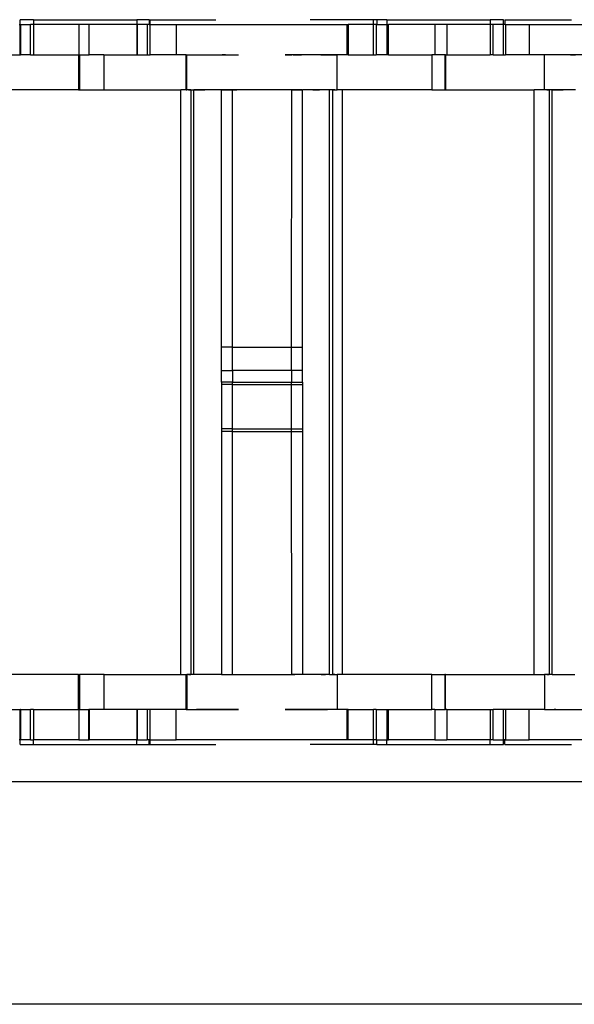
# Model space of a CAD drawing. Extents: x -101 to 101, y -32 to 33.
# Drawn here: x 16 to 18, y -14 to -11 of the extents above; entities that cross this region are included whole.
import ezdxf

# ---------------------------------------------------------------- set-up
doc = ezdxf.new("R2010")
doc.units = 0
doc.header["$MEASUREMENT"] = 0
doc.layers.get('0').update_dxf_attribs({"linetype": 'CONTINUOUS'})

msp = doc.modelspace()

# ---------------------------------------------------------------- linework, layer by layer
for p, q in [((16.5345, -10.8653), (16.4889, -10.8653)), ((16.4889, -10.8811), (16.4889, -10.8653)), ((16.5345, -10.8653), (16.5345, -10.8811)), ((16.5345, -10.8653), (16.8826, -10.8653)), ((16.8826, -10.8653), (16.8826, -10.8811)), ((16.9235, -10.8653), (16.8826, -10.8653)), ((16.9235, -10.8653), (16.9235, -10.8811)), ((16.9235, -10.8653), (16.9269, -10.8653)), ((16.9269, -10.8811), (16.9269, -10.8653)), ((16.9269, -10.8653), (17.1485, -10.8653)), ((17.6798, -10.8653), (17.4668, -10.8653)), ((17.6917, -10.8653), (17.6798, -10.8653)), ((17.6798, -10.8811), (17.6798, -10.8653)), ((17.6917, -10.8653), (17.6917, -10.8811)), ((17.7249, -10.8653), (17.6917, -10.8653)), ((17.7249, -10.8653), (17.7249, -10.8811)), ((17.7249, -10.8653), (18.0735, -10.8653)), ((18.1186, -10.8653), (18.0735, -10.8653)), ((18.0735, -10.8653), (18.0735, -10.8811)), ((18.1186, -10.8811), (18.1186, -10.8653)), ((18.1227, -10.8653), (18.1227, -10.8811)), ((18.1227, -10.8653), (18.3477, -10.8653)), ((16.4862, -10.8811), (16.4889, -10.8811)), ((16.4889, -10.8811), (16.4905, -10.8811)), ((16.4889, -10.9834), (16.4889, -10.8811)), ((16.4905, -10.8811), (16.5241, -10.8811)), ((16.4905, -10.8811), (16.4905, -10.9834)), ((16.5345, -10.8811), (16.5241, -10.8811)), ((16.5241, -10.9834), (16.5241, -10.8811)), ((16.5345, -10.8811), (16.5345, -10.9834)), ((16.6873, -10.8811), (16.5345, -10.8811)), ((16.6873, -10.8811), (16.6873, -10.9834)), ((16.7203, -10.8811), (16.6873, -10.8811)), ((16.7203, -10.8811), (16.7203, -10.9834)), ((16.7216, -10.8811), (16.7203, -10.8811)), ((16.7216, -10.9834), (16.7216, -10.8811)), ((16.8826, -10.8811), (16.7216, -10.8811)), ((16.8842, -10.8811), (16.8826, -10.8811)), ((16.8826, -10.8811), (16.8826, -10.9834)), ((16.9178, -10.8811), (16.8842, -10.8811)), ((16.8842, -10.9834), (16.8842, -10.8811)), ((16.9235, -10.8811), (16.9178, -10.8811)), ((16.9178, -10.8811), (16.9178, -10.9834)), ((16.9235, -10.8811), (16.9269, -10.8811)), ((16.9269, -10.8811), (17.0145, -10.8811)), ((16.9269, -10.9834), (16.9269, -10.8811)), ((17.0145, -10.8811), (17.0145, -10.9834)), ((17.0145, -10.8811), (17.5918, -10.8811)), ((17.5918, -10.9834), (17.5918, -10.8811)), ((17.5918, -10.8811), (17.5946, -10.8811)), ((17.5946, -10.8811), (17.5943, -10.9834)), ((17.6798, -10.8811), (17.5946, -10.8811)), ((17.6897, -10.8811), (17.6798, -10.8811)), ((17.6798, -10.9834), (17.6798, -10.8811)), ((17.6897, -10.8811), (17.6917, -10.8811)), ((17.6897, -10.8811), (17.6897, -10.9834)), ((17.6917, -10.8811), (17.7249, -10.8811)), ((17.7249, -10.8811), (17.7311, -10.8811)), ((17.7249, -10.8811), (17.7249, -10.9834)), ((17.7311, -10.9834), (17.7311, -10.8811)), ((17.8865, -10.8811), (17.7311, -10.8811)), ((17.8865, -10.8811), (17.8865, -10.9834)), ((17.9279, -10.8811), (17.8865, -10.8811)), ((17.9279, -10.8811), (17.9279, -10.9834)), ((18.0735, -10.8811), (17.9279, -10.8811)), ((18.0834, -10.8811), (18.0735, -10.8811)), ((18.0735, -10.8811), (18.0735, -10.9834)), ((18.1186, -10.8811), (18.0834, -10.8811)), ((18.0834, -10.9834), (18.0834, -10.8811)), ((18.1227, -10.8811), (18.1186, -10.8811)), ((18.1186, -10.9834), (18.1186, -10.8811)), ((18.1248, -10.8811), (18.1227, -10.8811)), ((18.1248, -10.8811), (18.2054, -10.8811)), ((18.1248, -10.8811), (18.1248, -10.9834)), ((18.2054, -10.8811), (18.2054, -10.9834)), ((18.2054, -10.8811), (18.8, -10.8811)), ((16.4443, -10.9834), (16.4889, -10.9834)), ((16.4889, -10.9834), (16.4905, -10.9834)), ((16.5241, -10.9834), (16.4905, -10.9834)), ((16.5241, -10.9834), (16.5345, -10.9834)), ((16.5345, -10.9834), (16.6857, -10.9834)), ((16.6873, -10.9834), (16.6857, -10.9834)), ((16.6857, -10.9834), (16.6857, -11.1015)), ((16.6895, -10.9834), (16.6873, -10.9834)), ((16.6895, -10.9834), (16.6895, -11.1015)), ((16.6895, -10.9834), (16.7203, -10.9834)), ((16.7203, -10.9834), (16.7216, -10.9834)), ((16.7709, -10.9834), (16.7216, -10.9834)), ((16.7709, -10.9834), (16.7709, -11.1015)), ((16.7709, -10.9834), (16.8826, -10.9834)), ((16.8826, -10.9834), (16.8842, -10.9834)), ((16.8842, -10.9834), (16.9178, -10.9834)), ((16.9178, -10.9834), (16.9269, -10.9834)), ((17.0145, -10.9834), (16.9269, -10.9834)), ((17.0491, -10.9834), (17.0145, -10.9834)), ((17.0491, -11.1015), (17.0491, -10.9834)), ((17.0491, -10.9834), (17.0509, -10.9834)), ((17.0509, -11.1015), (17.0509, -10.9834)), ((17.0509, -10.9834), (17.2249, -10.9834)), ((17.0836, -10.9834), (17.089, -10.9834)), ((17.089, -10.9834), (17.0944, -10.9834)), ((17.0944, -10.9834), (17.0999, -10.9834)), ((17.0999, -10.9834), (17.1053, -10.9834)), ((17.1053, -10.9834), (17.1107, -10.9834)), ((17.1107, -10.9834), (17.1162, -10.9834)), ((17.1162, -10.9834), (17.1216, -10.9834)), ((17.1216, -10.9834), (17.1271, -10.9834)), ((17.1271, -10.9834), (17.1325, -10.9834)), ((17.1325, -10.9834), (17.1379, -10.9834)), ((17.1379, -10.9834), (17.1434, -10.9834)), ((17.1434, -10.9834), (17.1488, -10.9834)), ((17.1488, -10.9834), (17.1542, -10.9834)), ((17.1542, -10.9834), (17.1597, -10.9834)), ((17.1597, -10.9834), (17.1651, -10.9834)), ((17.1651, -10.9834), (17.1705, -10.9834)), ((17.1753, -10.9834), (17.1698, -10.9834)), ((17.1705, -10.9834), (17.176, -10.9834)), ((17.1808, -10.9834), (17.1753, -10.9834)), ((17.176, -10.9834), (17.1814, -10.9834)), ((17.1814, -10.9834), (17.1869, -10.9834)), ((17.1869, -10.9834), (17.1923, -10.9834)), ((17.1923, -10.9834), (17.1977, -10.9834)), ((17.1977, -10.9834), (17.2032, -10.9834)), ((17.2032, -10.9834), (17.2086, -10.9834)), ((17.2086, -10.9834), (17.214, -10.9834)), ((17.214, -10.9834), (17.2195, -10.9834)), ((17.2195, -10.9834), (17.2249, -10.9834)), ((17.5578, -10.9834), (17.3826, -10.9834)), ((17.3826, -10.9834), (17.388, -10.9834)), ((17.388, -10.9834), (17.3826, -10.9834)), ((17.3935, -10.9834), (17.388, -10.9834)), ((17.388, -10.9834), (17.3935, -10.9834)), ((17.3935, -10.9834), (17.399, -10.9834)), ((17.399, -10.9834), (17.3935, -10.9834)), ((17.4045, -10.9834), (17.399, -10.9834)), ((17.399, -10.9834), (17.4045, -10.9834)), ((17.4099, -10.9834), (17.4045, -10.9834)), ((17.4099, -10.9834), (17.4154, -10.9834)), ((17.4154, -10.9834), (17.4099, -10.9834)), ((17.4154, -10.9834), (17.4209, -10.9834)), ((17.4209, -10.9834), (17.4154, -10.9834)), ((17.4209, -10.9834), (17.4264, -10.9834)), ((17.4264, -10.9834), (17.4209, -10.9834)), ((17.4264, -10.9834), (17.4318, -10.9834)), ((17.4318, -10.9834), (17.4264, -10.9834)), ((17.4318, -10.9834), (17.4373, -10.9834)), ((17.4373, -10.9834), (17.4318, -10.9834)), ((17.4428, -10.9834), (17.4373, -10.9834)), ((17.4483, -10.9834), (17.4428, -10.9834)), ((17.4537, -10.9834), (17.4483, -10.9834)), ((17.4592, -10.9834), (17.4537, -10.9834)), ((17.4647, -10.9834), (17.4592, -10.9834)), ((17.4702, -10.9834), (17.4647, -10.9834)), ((17.4756, -10.9834), (17.4702, -10.9834)), ((17.4811, -10.9834), (17.4756, -10.9834)), ((17.4866, -10.9834), (17.4811, -10.9834)), ((17.4921, -10.9834), (17.4866, -10.9834)), ((17.4975, -10.9834), (17.4921, -10.9834)), ((17.503, -10.9834), (17.4975, -10.9834)), ((17.503, -10.9834), (17.5085, -10.9834)), ((17.5085, -10.9834), (17.503, -10.9834)), ((17.5085, -10.9834), (17.514, -10.9834)), ((17.514, -10.9834), (17.5085, -10.9834)), ((17.514, -10.9834), (17.5194, -10.9834)), ((17.5194, -10.9834), (17.514, -10.9834)), ((17.5194, -10.9834), (17.5249, -10.9834)), ((17.5249, -10.9834), (17.5194, -10.9834)), ((17.5249, -10.9834), (17.5304, -10.9834)), ((17.5304, -10.9834), (17.5359, -10.9834)), ((17.5359, -10.9834), (17.5413, -10.9834)), ((17.5413, -10.9834), (17.5468, -10.9834)), ((17.5468, -10.9834), (17.5523, -10.9834)), ((17.5523, -10.9834), (17.5578, -10.9834)), ((17.5578, -11.1015), (17.5578, -10.9834)), ((17.5918, -10.9834), (17.5578, -10.9834)), ((17.5943, -10.9834), (17.5918, -10.9834)), ((17.5943, -10.9834), (17.6798, -10.9834)), ((17.6798, -10.9834), (17.6897, -10.9834)), ((17.7249, -10.9834), (17.6897, -10.9834)), ((17.7311, -10.9834), (17.7249, -10.9834)), ((17.7311, -10.9834), (17.8767, -10.9834)), ((17.8865, -10.9834), (17.8767, -10.9834)), ((17.8767, -10.9834), (17.8767, -11.1015)), ((17.9211, -10.9834), (17.8865, -10.9834)), ((17.9211, -10.9834), (17.9201, -11.1015)), ((17.9224, -10.9834), (17.9211, -10.9834)), ((17.9224, -10.9834), (17.9233, -11.1015)), ((17.9224, -10.9834), (17.9279, -10.9834)), ((17.9279, -10.9834), (18.0735, -10.9834)), ((18.0834, -10.9834), (18.0735, -10.9834)), ((18.0834, -10.9834), (18.1186, -10.9834)), ((18.1186, -10.9834), (18.1248, -10.9834)), ((18.2054, -10.9834), (18.1248, -10.9834)), ((18.2566, -10.9834), (18.2054, -10.9834)), ((18.2566, -11.1015), (18.2566, -10.9834)), ((18.4318, -10.9834), (18.2566, -10.9834)), ((18.3442, -10.9834), (18.3497, -10.9834)), ((18.3497, -10.9834), (18.3552, -10.9834)), ((18.3552, -10.9834), (18.3607, -10.9834)), ((16.6857, -11.1015), (16.3581, -11.1015)), ((16.6857, -11.1015), (16.6895, -11.1015)), ((16.6895, -11.1015), (16.7709, -11.1015)), ((16.7709, -11.1015), (17.0302, -11.1015)), ((17.0302, -13.0701), (17.0302, -11.1015)), ((17.0491, -11.1015), (17.0302, -11.1015)), ((17.0491, -11.1015), (17.0509, -11.1015)), ((17.0643, -11.1015), (17.0509, -11.1015)), ((17.0564, -11.1015), (17.0643, -11.1015)), ((17.0643, -11.1015), (17.0639, -13.0701)), ((17.0643, -11.1015), (17.0742, -11.1015)), ((17.0742, -13.0701), (17.0742, -11.1015)), ((17.1682, -11.1015), (17.0742, -11.1015)), ((17.0742, -11.1015), (17.0789, -11.1015)), ((17.0789, -11.1015), (17.0836, -11.1015)), ((17.0836, -11.1015), (17.0883, -11.1015)), ((17.0883, -11.1015), (17.093, -11.1015)), ((17.0944, -11.1015), (17.0889, -11.1015)), ((17.093, -11.1015), (17.0977, -11.1015)), ((17.0998, -11.1015), (17.0944, -11.1015)), ((17.0977, -11.1015), (17.1024, -11.1015)), ((17.1052, -11.1015), (17.0998, -11.1015)), ((17.1024, -11.1015), (17.1071, -11.1015)), ((17.1107, -11.1015), (17.1052, -11.1015)), ((17.1071, -11.1015), (17.1118, -11.1015)), ((17.1161, -11.1015), (17.1107, -11.1015)), ((17.1215, -11.1015), (17.1161, -11.1015)), ((17.1269, -11.1015), (17.1215, -11.1015)), ((17.1324, -11.1015), (17.1269, -11.1015)), ((17.1378, -11.1015), (17.1324, -11.1015)), ((17.1432, -11.1015), (17.1378, -11.1015)), ((17.1487, -11.1015), (17.1432, -11.1015)), ((17.1541, -11.1015), (17.1487, -11.1015)), ((17.1595, -11.1015), (17.1541, -11.1015)), ((17.1649, -11.1015), (17.1595, -11.1015)), ((17.1704, -11.1015), (17.1649, -11.1015)), ((17.168, -11.9677), (17.1682, -11.1015)), ((17.2047, -11.1015), (17.1682, -11.1015)), ((17.1682, -11.1015), (17.1729, -11.1015)), ((17.1758, -11.1015), (17.1704, -11.1015)), ((17.1729, -11.1015), (17.1776, -11.1015)), ((17.1812, -11.1015), (17.1758, -11.1015)), ((17.1776, -11.1015), (17.1823, -11.1015)), ((17.1867, -11.1015), (17.1812, -11.1015)), ((17.1823, -11.1015), (17.187, -11.1015)), ((17.1921, -11.1015), (17.1867, -11.1015)), ((17.187, -11.1015), (17.1917, -11.1015)), ((17.1917, -11.1015), (17.1964, -11.1015)), ((17.1975, -11.1015), (17.1921, -11.1015)), ((17.1964, -11.1015), (17.2011, -11.1015)), ((17.2029, -11.1015), (17.1975, -11.1015)), ((17.2011, -11.1015), (17.2059, -11.1015)), ((17.2084, -11.1015), (17.2029, -11.1015)), ((17.2044, -11.9677), (17.2047, -11.1015)), ((17.4047, -11.1015), (17.2047, -11.1015)), ((17.2059, -11.1015), (17.2106, -11.1015)), ((17.2138, -11.1015), (17.2084, -11.1015)), ((17.2106, -11.1015), (17.2153, -11.1015)), ((17.2192, -11.1015), (17.2138, -11.1015)), ((17.2153, -11.1015), (17.22, -11.1015)), ((17.2247, -11.1015), (17.2192, -11.1015)), ((17.3875, -11.1015), (17.3829, -11.1015)), ((17.3922, -11.1015), (17.3875, -11.1015)), ((17.3969, -11.1015), (17.3922, -11.1015)), ((17.4015, -11.1015), (17.3969, -11.1015)), ((17.4062, -11.1015), (17.4015, -11.1015)), ((17.4042, -11.9677), (17.4047, -11.1015)), ((17.4047, -11.1015), (17.441, -11.1015)), ((17.4109, -11.1015), (17.4062, -11.1015)), ((17.4155, -11.1015), (17.4109, -11.1015)), ((17.4202, -11.1015), (17.4155, -11.1015)), ((17.4248, -11.1015), (17.4202, -11.1015)), ((17.4295, -11.1015), (17.4248, -11.1015)), ((17.4342, -11.1015), (17.4295, -11.1015)), ((17.4388, -11.1015), (17.4342, -11.1015)), ((17.4407, -11.9677), (17.441, -11.1015)), ((17.5321, -11.1015), (17.441, -11.1015)), ((17.4758, -11.1015), (17.4813, -11.1015)), ((17.4813, -11.1015), (17.4867, -11.1015)), ((17.4867, -11.1015), (17.4922, -11.1015)), ((17.4922, -11.1015), (17.4976, -11.1015)), ((17.4995, -11.1015), (17.4948, -11.1015)), ((17.5041, -11.1015), (17.4995, -11.1015)), ((17.5088, -11.1015), (17.5041, -11.1015)), ((17.5135, -11.1015), (17.5088, -11.1015)), ((17.5181, -11.1015), (17.5135, -11.1015)), ((17.5228, -11.1015), (17.5181, -11.1015)), ((17.5274, -11.1015), (17.5228, -11.1015)), ((17.5287, -11.1015), (17.5274, -11.1015)), ((17.5321, -11.1015), (17.5287, -11.1015)), ((17.5321, -13.0701), (17.5321, -11.1015)), ((17.542, -11.1015), (17.5321, -11.1015)), ((17.542, -11.1015), (17.542, -13.0701)), ((17.542, -11.1015), (17.5578, -11.1015)), ((17.5498, -11.1015), (17.542, -11.1015)), ((17.5761, -11.1015), (17.5578, -11.1015)), ((17.5757, -13.0701), (17.5761, -11.1015)), ((17.8767, -11.1015), (17.5761, -11.1015)), ((17.8767, -11.1015), (17.9201, -11.1015)), ((17.9201, -11.1015), (17.9233, -11.1015)), ((17.9233, -11.1015), (18.2212, -11.1015)), ((18.2212, -13.0701), (18.2212, -11.1015)), ((18.2566, -11.1015), (18.2212, -11.1015)), ((18.2724, -11.1015), (18.2566, -11.1015)), ((18.2646, -11.1015), (18.2724, -11.1015)), ((18.2724, -11.1015), (18.2724, -13.0701)), ((18.2823, -11.1015), (18.2724, -11.1015)), ((18.2823, -13.0701), (18.2823, -11.1015)), ((18.359, -11.1015), (18.2823, -11.1015)), ((18.2823, -11.1015), (18.287, -11.1015)), ((18.287, -11.1015), (18.2916, -11.1015)), ((18.2916, -11.1015), (18.2963, -11.1015)), ((18.2963, -11.1015), (18.301, -11.1015)), ((18.301, -11.1015), (18.3056, -11.1015)), ((18.3056, -11.1015), (18.3103, -11.1015)), ((18.3103, -11.1015), (18.315, -11.1015)), ((18.315, -11.1015), (18.3196, -11.1015)), ((18.3386, -11.1015), (18.3332, -11.1015)), ((18.3441, -11.1015), (18.3386, -11.1015)), ((18.3496, -11.1015), (18.3441, -11.1015)), ((18.355, -11.1015), (18.3496, -11.1015)), ((18.3605, -11.1015), (18.355, -11.1015)), ((17.168, -12.0464), (17.168, -11.9677)), ((17.2044, -11.9677), (17.168, -11.9677)), ((17.2048, -12.0464), (17.2044, -11.9677)), ((17.2044, -11.9677), (17.4042, -11.9677)), ((17.4042, -11.9677), (17.4407, -11.9677)), ((17.4042, -12.0464), (17.4042, -11.9677)), ((17.441, -12.0464), (17.4407, -11.9677)), ((17.168, -12.0464), (17.2048, -12.0464)), ((17.168, -12.0858), (17.168, -12.0464)), ((17.2048, -12.0464), (17.2046, -12.0858)), ((17.4042, -12.0464), (17.2048, -12.0464)), ((17.441, -12.0464), (17.4042, -12.0464)), ((17.4042, -12.0464), (17.4042, -12.0858)), ((17.4408, -12.0858), (17.441, -12.0464)), ((17.168, -12.0858), (17.168, -12.0942)), ((17.2046, -12.0858), (17.168, -12.0858)), ((17.2044, -12.0942), (17.168, -12.0942)), ((17.168, -12.0942), (17.168, -12.2433)), ((17.2044, -12.0942), (17.2046, -12.0858)), ((17.2044, -12.0942), (17.4042, -12.0942)), ((17.2048, -12.2433), (17.2044, -12.0942)), ((17.2046, -12.0858), (17.4042, -12.0858)), ((17.4042, -12.0858), (17.4408, -12.0858)), ((17.4042, -12.0942), (17.4042, -12.0858)), ((17.4042, -12.0942), (17.4407, -12.0942)), ((17.4042, -12.2433), (17.4042, -12.0942)), ((17.4408, -12.0858), (17.4407, -12.0942)), ((17.4407, -12.0942), (17.4411, -12.2433)), ((17.168, -12.2433), (17.168, -12.2517)), ((17.2048, -12.2433), (17.168, -12.2433)), ((17.168, -12.2517), (17.1682, -13.0701)), ((17.2047, -12.2517), (17.168, -12.2517)), ((17.2047, -12.2517), (17.2048, -12.2433)), ((17.2047, -13.0701), (17.2047, -12.2517)), ((17.2047, -12.2517), (17.4042, -12.2517)), ((17.2048, -12.2433), (17.4042, -12.2433)), ((17.4042, -12.2433), (17.4411, -12.2433)), ((17.4042, -12.2517), (17.4042, -12.2433)), ((17.4047, -13.0701), (17.4042, -12.2517)), ((17.4042, -12.2517), (17.441, -12.2517)), ((17.4411, -12.2433), (17.441, -12.2517)), ((17.441, -12.2517), (17.441, -13.0701)), ((16.6857, -13.0701), (16.3581, -13.0701)), ((16.6857, -13.1882), (16.6857, -13.0701)), ((16.6857, -13.0701), (16.6895, -13.0701)), ((16.6895, -13.0701), (16.6895, -13.1882)), ((16.7719, -13.0701), (16.6895, -13.0701)), ((16.7719, -13.1882), (16.7719, -13.0701)), ((16.7719, -13.0701), (17.0302, -13.0701)), ((17.0302, -13.0701), (17.0491, -13.0701)), ((17.0491, -13.1882), (17.0491, -13.0701)), ((17.0491, -13.0701), (17.0513, -13.0701)), ((17.0513, -13.0701), (17.0513, -13.1882)), ((17.0639, -13.0701), (17.0513, -13.0701)), ((17.0564, -13.0701), (17.0643, -13.0701)), ((17.0742, -13.0701), (17.0639, -13.0701)), ((17.1682, -13.0701), (17.0742, -13.0701)), ((17.1118, -13.0701), (17.1071, -13.0701)), ((17.1682, -13.0701), (17.2059, -13.0701)), ((17.2047, -13.0701), (17.2059, -13.0701)), ((17.2059, -13.0701), (17.4047, -13.0701)), ((17.3829, -13.0701), (17.3875, -13.0701)), ((17.3875, -13.0701), (17.3922, -13.0701)), ((17.3922, -13.0701), (17.3969, -13.0701)), ((17.3969, -13.0701), (17.4015, -13.0701)), ((17.4015, -13.0701), (17.4062, -13.0701)), ((17.441, -13.0701), (17.4047, -13.0701)), ((17.4102, -13.0701), (17.4047, -13.0701)), ((17.4062, -13.0701), (17.4109, -13.0701)), ((17.4157, -13.0701), (17.4102, -13.0701)), ((17.4109, -13.0701), (17.4155, -13.0701)), ((17.4211, -13.0701), (17.4157, -13.0701)), ((17.4266, -13.0701), (17.4211, -13.0701)), ((17.4321, -13.0701), (17.4266, -13.0701)), ((17.4375, -13.0701), (17.4321, -13.0701)), ((17.443, -13.0701), (17.4375, -13.0701)), ((17.5321, -13.0701), (17.441, -13.0701)), ((17.4485, -13.0701), (17.443, -13.0701)), ((17.4539, -13.0701), (17.4485, -13.0701)), ((17.4594, -13.0701), (17.4539, -13.0701)), ((17.4649, -13.0701), (17.4594, -13.0701)), ((17.4703, -13.0701), (17.4649, -13.0701)), ((17.4758, -13.0701), (17.4703, -13.0701)), ((17.4813, -13.0701), (17.4758, -13.0701)), ((17.4867, -13.0701), (17.4813, -13.0701)), ((17.4922, -13.0701), (17.4867, -13.0701)), ((17.4976, -13.0701), (17.4922, -13.0701)), ((17.5031, -13.0701), (17.4976, -13.0701)), ((17.5086, -13.0701), (17.5031, -13.0701)), ((17.5041, -13.0701), (17.5088, -13.0701)), ((17.514, -13.0701), (17.5086, -13.0701)), ((17.5088, -13.0701), (17.5135, -13.0701)), ((17.5135, -13.0701), (17.5181, -13.0701)), ((17.5195, -13.0701), (17.514, -13.0701)), ((17.525, -13.0701), (17.5195, -13.0701)), ((17.5321, -13.0701), (17.542, -13.0701)), ((17.542, -13.0701), (17.5578, -13.0701)), ((17.5498, -13.0701), (17.542, -13.0701)), ((17.5578, -13.0701), (17.5578, -13.1882)), ((17.5757, -13.0701), (17.5578, -13.0701)), ((17.8767, -13.0701), (17.5757, -13.0701)), ((17.8767, -13.1882), (17.8767, -13.0701)), ((17.8767, -13.0701), (17.9201, -13.0701)), ((17.9201, -13.0701), (17.9211, -13.1882)), ((17.9234, -13.0701), (17.9201, -13.0701)), ((17.9224, -13.1882), (17.9234, -13.0701)), ((17.9234, -13.0701), (18.2212, -13.0701)), ((18.2212, -13.0701), (18.2566, -13.0701)), ((18.2566, -13.0701), (18.2566, -13.1882)), ((18.2724, -13.0701), (18.2566, -13.0701)), ((18.2646, -13.0701), (18.2724, -13.0701)), ((18.2823, -13.0701), (18.2724, -13.0701)), ((18.2823, -13.0701), (18.359, -13.0701)), ((16.4443, -13.1882), (16.4889, -13.1882)), ((16.4905, -13.1882), (16.4889, -13.1882)), ((16.4889, -13.2905), (16.4889, -13.1882)), ((16.4905, -13.1882), (16.5241, -13.1882)), ((16.4905, -13.1882), (16.4905, -13.2905)), ((16.5345, -13.1882), (16.5241, -13.1882)), ((16.5241, -13.2905), (16.5241, -13.1882)), ((16.5345, -13.1882), (16.5345, -13.2905)), ((16.5345, -13.1882), (16.6857, -13.1882)), ((16.6873, -13.1882), (16.6857, -13.1882)), ((16.6873, -13.1882), (16.6873, -13.2905)), ((16.6873, -13.1882), (16.6895, -13.1882)), ((16.6895, -13.1882), (16.7203, -13.1882)), ((16.7203, -13.2905), (16.7203, -13.1882)), ((16.7216, -13.1882), (16.7203, -13.1882)), ((16.7216, -13.1882), (16.7216, -13.2905)), ((16.7719, -13.1882), (16.7216, -13.1882)), ((16.8826, -13.1882), (16.7719, -13.1882)), ((16.8842, -13.1882), (16.8826, -13.1882)), ((16.8826, -13.1882), (16.8826, -13.2905)), ((16.9178, -13.1882), (16.8842, -13.1882)), ((16.8842, -13.2905), (16.8842, -13.1882)), ((16.9269, -13.1882), (16.9178, -13.1882)), ((16.9178, -13.1882), (16.9178, -13.2905)), ((17.0145, -13.1882), (16.9269, -13.1882)), ((16.9269, -13.2905), (16.9269, -13.1882)), ((17.0145, -13.2905), (17.0145, -13.1882)), ((17.0491, -13.1882), (17.0145, -13.1882)), ((17.0485, -13.1882), (17.054, -13.1882)), ((17.0491, -13.1882), (17.0513, -13.1882)), ((17.0513, -13.1882), (17.2249, -13.1882)), ((17.054, -13.1882), (17.0595, -13.1882)), ((17.0595, -13.1882), (17.065, -13.1882)), ((17.065, -13.1882), (17.0705, -13.1882)), ((17.089, -13.1882), (17.0836, -13.1882)), ((17.0944, -13.1882), (17.089, -13.1882)), ((17.0999, -13.1882), (17.0944, -13.1882)), ((17.0981, -13.1882), (17.1036, -13.1882)), ((17.1053, -13.1882), (17.0999, -13.1882)), ((17.1107, -13.1882), (17.1053, -13.1882)), ((17.1162, -13.1882), (17.1107, -13.1882)), ((17.1216, -13.1882), (17.1162, -13.1882)), ((17.1271, -13.1882), (17.1216, -13.1882)), ((17.1325, -13.1882), (17.1271, -13.1882)), ((17.1379, -13.1882), (17.1325, -13.1882)), ((17.1434, -13.1882), (17.1379, -13.1882)), ((17.1488, -13.1882), (17.1434, -13.1882)), ((17.1542, -13.1882), (17.1488, -13.1882)), ((17.1597, -13.1882), (17.1542, -13.1882)), ((17.1651, -13.1882), (17.1597, -13.1882)), ((17.1705, -13.1882), (17.1651, -13.1882)), ((17.1698, -13.1882), (17.1753, -13.1882)), ((17.176, -13.1882), (17.1705, -13.1882)), ((17.1753, -13.1882), (17.1808, -13.1882)), ((17.1814, -13.1882), (17.176, -13.1882)), ((17.1808, -13.1882), (17.1863, -13.1882)), ((17.1869, -13.1882), (17.1814, -13.1882)), ((17.1863, -13.1882), (17.1918, -13.1882)), ((17.1923, -13.1882), (17.1869, -13.1882)), ((17.1918, -13.1882), (17.1973, -13.1882)), ((17.1977, -13.1882), (17.1923, -13.1882)), ((17.1973, -13.1882), (17.2028, -13.1882)), ((17.2032, -13.1882), (17.1977, -13.1882)), ((17.2028, -13.1882), (17.2084, -13.1882)), ((17.2086, -13.1882), (17.2032, -13.1882)), ((17.2084, -13.1882), (17.2139, -13.1882)), ((17.214, -13.1882), (17.2086, -13.1882)), ((17.2195, -13.1882), (17.214, -13.1882)), ((17.2249, -13.1882), (17.2195, -13.1882)), ((17.5578, -13.1882), (17.3826, -13.1882)), ((17.3826, -13.1882), (17.388, -13.1882)), ((17.388, -13.1882), (17.3935, -13.1882)), ((17.3935, -13.1882), (17.399, -13.1882)), ((17.399, -13.1882), (17.4045, -13.1882)), ((17.4045, -13.1882), (17.4099, -13.1882)), ((17.4099, -13.1882), (17.4154, -13.1882)), ((17.4154, -13.1882), (17.4209, -13.1882)), ((17.4209, -13.1882), (17.4264, -13.1882)), ((17.4264, -13.1882), (17.4318, -13.1882)), ((17.4318, -13.1882), (17.4373, -13.1882)), ((17.4373, -13.1882), (17.4428, -13.1882)), ((17.4428, -13.1882), (17.4483, -13.1882)), ((17.4483, -13.1882), (17.4537, -13.1882)), ((17.4537, -13.1882), (17.4592, -13.1882)), ((17.4592, -13.1882), (17.4647, -13.1882)), ((17.4647, -13.1882), (17.4702, -13.1882)), ((17.4702, -13.1882), (17.4756, -13.1882)), ((17.4756, -13.1882), (17.4811, -13.1882)), ((17.4811, -13.1882), (17.4866, -13.1882)), ((17.4866, -13.1882), (17.4921, -13.1882)), ((17.4921, -13.1882), (17.4975, -13.1882)), ((17.4975, -13.1882), (17.503, -13.1882)), ((17.503, -13.1882), (17.5085, -13.1882)), ((17.5085, -13.1882), (17.514, -13.1882)), ((17.514, -13.1882), (17.5194, -13.1882)), ((17.5194, -13.1882), (17.5249, -13.1882)), ((17.5918, -13.1882), (17.5578, -13.1882)), ((17.5914, -13.2905), (17.5918, -13.1882)), ((17.5946, -13.1882), (17.5918, -13.1882)), ((17.5943, -13.2905), (17.5946, -13.1882)), ((17.5946, -13.1882), (17.6798, -13.1882)), ((17.6897, -13.1882), (17.6798, -13.1882)), ((17.6798, -13.2905), (17.6798, -13.1882)), ((17.6897, -13.1882), (17.7249, -13.1882)), ((17.6897, -13.1882), (17.6897, -13.2905)), ((17.7249, -13.1882), (17.7311, -13.1882)), ((17.7249, -13.1882), (17.7249, -13.2905)), ((17.7311, -13.2905), (17.7311, -13.1882)), ((17.7311, -13.1882), (17.8767, -13.1882)), ((17.8865, -13.1882), (17.8767, -13.1882)), ((17.8865, -13.1882), (17.8865, -13.2905)), ((17.8865, -13.1882), (17.9211, -13.1882)), ((17.9211, -13.1882), (17.9224, -13.1882)), ((17.9279, -13.1882), (17.9224, -13.1882)), ((17.9279, -13.1882), (17.9279, -13.2905)), ((17.9279, -13.1882), (18.0735, -13.1882)), ((18.0735, -13.1882), (18.0834, -13.1882)), ((18.0735, -13.1882), (18.0735, -13.2905)), ((18.1186, -13.1882), (18.0834, -13.1882)), ((18.0834, -13.2905), (18.0834, -13.1882)), ((18.1248, -13.1882), (18.1186, -13.1882)), ((18.1186, -13.2905), (18.1186, -13.1882)), ((18.2054, -13.1882), (18.1248, -13.1882)), ((18.1248, -13.1882), (18.1248, -13.2905)), ((18.2054, -13.2905), (18.2054, -13.1882)), ((18.2566, -13.1882), (18.2054, -13.1882)), ((18.2566, -13.1882), (18.4318, -13.1882)), ((18.2566, -13.1882), (18.2621, -13.1882)), ((18.2621, -13.1882), (18.2676, -13.1882)), ((18.2676, -13.1882), (18.2731, -13.1882)), ((18.2731, -13.1882), (18.2785, -13.1882)), ((18.2785, -13.1882), (18.284, -13.1882)), ((18.284, -13.1882), (18.2895, -13.1882)), ((18.2895, -13.1882), (18.295, -13.1882)), ((18.295, -13.1882), (18.2895, -13.1882)), ((18.295, -13.1882), (18.3004, -13.1882)), ((18.3004, -13.1882), (18.3059, -13.1882)), ((18.3059, -13.1882), (18.3114, -13.1882)), ((16.4889, -13.2905), (16.4862, -13.2905)), ((16.4889, -13.3063), (16.4889, -13.2905)), ((16.4905, -13.2905), (16.4889, -13.2905)), ((16.5241, -13.2905), (16.4905, -13.2905)), ((16.5241, -13.2905), (16.5345, -13.2905)), ((16.5345, -13.3063), (16.5345, -13.2905)), ((16.6873, -13.2905), (16.5345, -13.2905)), ((16.6873, -13.2905), (16.7203, -13.2905)), ((16.7203, -13.2905), (16.7216, -13.2905)), ((16.8826, -13.2905), (16.7216, -13.2905)), ((16.8826, -13.3063), (16.8826, -13.2905)), ((16.8826, -13.2905), (16.8842, -13.2905)), ((16.8842, -13.2905), (16.9178, -13.2905)), ((16.9235, -13.2905), (16.9178, -13.2905)), ((16.9235, -13.3063), (16.9235, -13.2905)), ((16.9235, -13.2905), (16.9269, -13.2905)), ((16.9269, -13.3063), (16.9269, -13.2905)), ((16.9269, -13.2905), (17.0145, -13.2905)), ((17.5914, -13.2905), (17.0145, -13.2905)), ((17.5943, -13.2905), (17.5914, -13.2905)), ((17.6798, -13.2905), (17.5943, -13.2905)), ((17.6798, -13.3063), (17.6798, -13.2905)), ((17.6897, -13.2905), (17.6798, -13.2905)), ((17.6917, -13.2905), (17.6897, -13.2905)), ((17.6917, -13.3063), (17.6917, -13.2905)), ((17.6917, -13.2905), (17.7249, -13.2905)), ((17.7249, -13.3063), (17.7249, -13.2905)), ((17.7249, -13.2905), (17.7311, -13.2905)), ((17.8865, -13.2905), (17.7311, -13.2905)), ((17.8865, -13.2905), (17.9279, -13.2905)), ((18.0735, -13.2905), (17.9279, -13.2905)), ((18.0735, -13.3063), (18.0735, -13.2905)), ((18.0834, -13.2905), (18.0735, -13.2905)), ((18.0834, -13.2905), (18.1186, -13.2905)), ((18.1186, -13.3063), (18.1186, -13.2905)), ((18.1227, -13.2905), (18.1186, -13.2905)), ((18.1227, -13.3063), (18.1227, -13.2905)), ((18.1227, -13.2905), (18.1248, -13.2905)), ((18.1248, -13.2905), (18.2054, -13.2905)), ((18.8, -13.2905), (18.2054, -13.2905)), ((16.4889, -13.3063), (16.5345, -13.3063)), ((16.5345, -13.3063), (16.8826, -13.3063)), ((16.8826, -13.3063), (16.9235, -13.3063)), ((16.9235, -13.3063), (16.9269, -13.3063)), ((16.9269, -13.3063), (17.1485, -13.3063)), ((17.6798, -13.3063), (17.4668, -13.3063)), ((17.6917, -13.3063), (17.6798, -13.3063)), ((17.6917, -13.3063), (17.7249, -13.3063)), ((17.7249, -13.3063), (18.0735, -13.3063)), ((18.0735, -13.3063), (18.1186, -13.3063)), ((18.1227, -13.3063), (18.3477, -13.3063)), ((13.5845, -13.4309), (28.3771, -13.4309)), ((28.364, -14.1809), (14.5437, -14.1809))]:
    msp.add_line(p, q)

doc.saveas('drawing.dxf')
